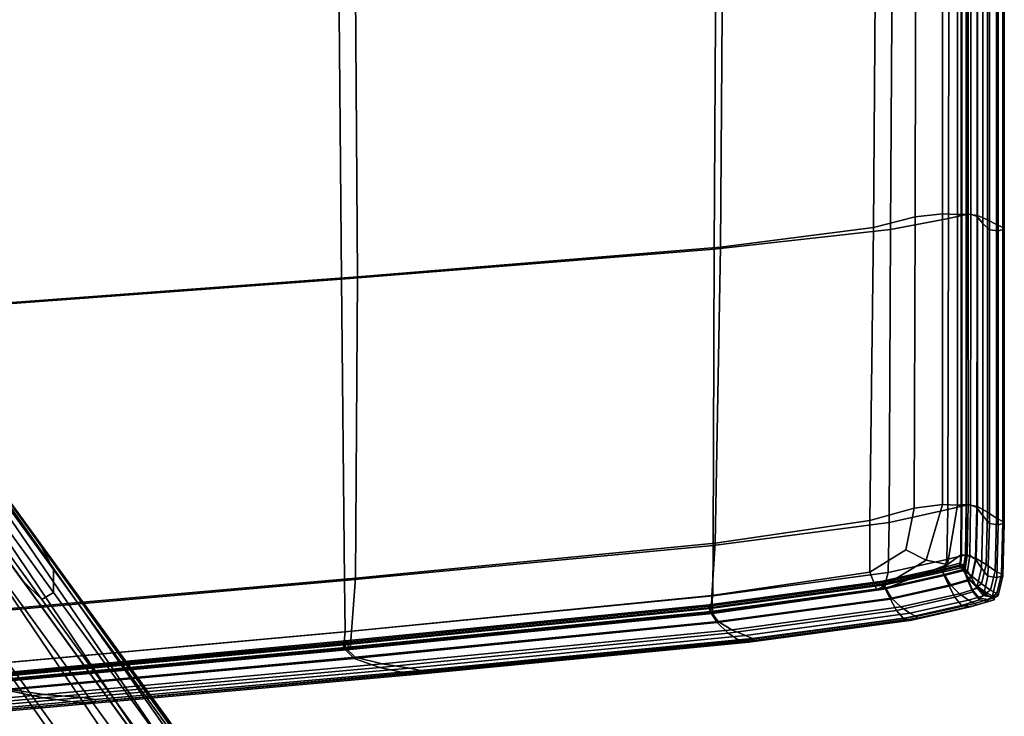
# Model space of a CAD drawing. Extents: x -0.359 to 0.369, y -0.38 to 0.352.
# Drawn here: x 0.15 to 0.276, y -0.193 to -0.103 of the extents above; entities that cross this region are included whole.
import ezdxf

# ---------------------------------------------------------------- set-up
doc = ezdxf.new("R2010")
doc.units = 0

msp = doc.modelspace()

# ---------------------------------------------------------------- linework, layer by layer
for points in [[(0.25978, -0.03524, 0.34984), (0.24017, -0.03668, 0.35067), (0.23948, -0.13257, 0.35047), (0.25909, -0.13006, 0.34974)], [(0.25978, -0.03524, 0.34984), (0.25909, -0.13006, 0.34974), (0.2644, -0.12869, 0.34871), (0.26457, -0.03447, 0.34874)], [(0.26184, -0.03548, 0.26185), (0.26881, -0.03467, 0.26227), (0.26866, -0.1289, 0.26227), (0.26125, -0.13031, 0.26185)], [(0.26793, -0.03429, 0.34761), (0.26457, -0.03447, 0.34874), (0.2644, -0.12869, 0.34871), (0.26793, -0.12832, 0.34761)], [(0.26793, -0.03429, 0.34761), (0.26793, -0.12832, 0.34761), (0.26984, -0.1284, 0.34637), (0.26985, -0.03438, 0.34637)], [(0.27095, -0.03439, 0.26353), (0.27095, -0.12841, 0.26353), (0.26866, -0.1289, 0.26227), (0.26881, -0.03467, 0.26227)], [(0.2703, -0.03439, 0.34494), (0.26985, -0.03438, 0.34637), (0.26984, -0.1284, 0.34637), (0.27029, -0.12841, 0.34494)], [(0.2703, -0.03439, 0.34494), (0.27029, -0.12841, 0.34494), (0.27037, -0.12838, 0.3441), (0.27038, -0.03437, 0.3441)], [(0.27118, -0.03436, 0.34463), (0.27038, -0.03437, 0.3441), (0.27037, -0.12838, 0.3441), (0.27118, -0.12836, 0.34463)], [(0.27095, -0.03439, 0.26353), (0.27096, -0.03437, 0.2645), (0.27096, -0.12838, 0.2645), (0.27095, -0.12841, 0.26353)], [(0.27152, -0.03436, 0.26403), (0.27152, -0.12836, 0.26403), (0.27096, -0.12838, 0.2645), (0.27096, -0.03437, 0.2645)], [(0.27118, -0.03436, 0.34463), (0.27118, -0.12836, 0.34463), (0.27239, -0.12853, 0.34431), (0.27239, -0.0344, 0.34431)], [(0.27152, -0.03436, 0.26403), (0.27233, -0.03451, 0.26433), (0.27233, -0.12864, 0.26433), (0.27152, -0.12836, 0.26403)], [(0.27308, -0.03499, 0.26759), (0.27308, -0.12953, 0.26759), (0.27233, -0.12864, 0.26433), (0.27233, -0.03451, 0.26433)], [(0.27367, -0.03453, 0.3409), (0.27239, -0.0344, 0.34431), (0.27239, -0.12853, 0.34431), (0.27367, -0.12908, 0.3409)], [(0.27308, -0.03499, 0.26759), (0.27393, -0.0354, 0.27511), (0.27393, -0.13037, 0.27511), (0.27308, -0.12953, 0.26759)], [(0.27367, -0.03453, 0.3409), (0.27367, -0.12908, 0.3409), (0.27483, -0.12969, 0.33321), (0.27483, -0.03471, 0.33321)], [(0.27564, -0.03493, 0.32004), (0.27483, -0.03471, 0.33321), (0.27483, -0.12969, 0.33321), (0.27564, -0.13004, 0.32004)], [(0.27505, -0.03539, 0.28823), (0.27582, -0.03516, 0.30413), (0.27582, -0.13027, 0.30413), (0.27505, -0.1305, 0.28823)], [(0.27564, -0.03493, 0.32004), (0.27564, -0.13004, 0.32004), (0.27582, -0.13027, 0.30413), (0.27582, -0.03516, 0.30413)], [(0.26184, -0.03548, 0.26185), (0.26125, -0.13031, 0.26185), (0.2387, -0.13284, 0.26185), (0.23922, -0.03694, 0.26185)], [(0.27505, -0.03539, 0.28823), (0.27505, -0.1305, 0.28823), (0.27393, -0.13037, 0.27511), (0.27393, -0.0354, 0.27511)], [(0.19012, -0.03916, 0.26185), (0.23922, -0.03694, 0.26185), (0.2387, -0.13284, 0.26185), (0.191, -0.13667, 0.26185)], [(0.19237, -0.03889, 0.35094), (0.19303, -0.13637, 0.35064), (0.23948, -0.13257, 0.35047), (0.24017, -0.03668, 0.35067)], [(0.19237, -0.03889, 0.35094), (0.14547, -0.04083, 0.35075), (0.1477, -0.13973, 0.35039), (0.19303, -0.13637, 0.35064)], [(0.19012, -0.03916, 0.26185), (0.191, -0.13667, 0.26185), (0.14533, -0.14005, 0.26185), (0.14293, -0.04112, 0.26185)], [(0.12934, -0.13872, -0.04869), (0.12068, -0.12679, -0.0458), (0.14964, -0.16665, -0.05303), (0.15219, -0.17016, -0.05439)], [(0.26793, -0.1655, 0.34761), (0.26793, -0.12832, 0.34761), (0.2644, -0.12869, 0.34871), (0.26427, -0.16595, 0.34864)], [(0.26793, -0.1655, 0.34761), (0.26984, -0.16558, 0.34637), (0.26984, -0.1284, 0.34637), (0.26793, -0.12832, 0.34761)], [(0.27094, -0.16558, 0.26353), (0.26861, -0.16615, 0.26227), (0.26866, -0.1289, 0.26227), (0.27095, -0.12841, 0.26353)], [(0.27029, -0.16558, 0.34494), (0.27029, -0.12841, 0.34494), (0.26984, -0.1284, 0.34637), (0.26984, -0.16558, 0.34637)], [(0.27029, -0.16558, 0.34494), (0.27037, -0.16555, 0.3441), (0.27037, -0.12838, 0.3441), (0.27029, -0.12841, 0.34494)], [(0.27118, -0.16553, 0.34463), (0.27118, -0.12836, 0.34463), (0.27037, -0.12838, 0.3441), (0.27037, -0.16555, 0.3441)], [(0.27094, -0.16558, 0.26353), (0.27095, -0.12841, 0.26353), (0.27096, -0.12838, 0.2645), (0.27095, -0.16555, 0.2645)], [(0.27151, -0.16553, 0.26403), (0.27095, -0.16555, 0.2645), (0.27096, -0.12838, 0.2645), (0.27152, -0.12836, 0.26403)], [(0.27118, -0.16553, 0.34463), (0.27239, -0.16575, 0.34431), (0.27239, -0.12853, 0.34431), (0.27118, -0.12836, 0.34463)], [(0.27151, -0.16553, 0.26403), (0.27152, -0.12836, 0.26403), (0.27233, -0.12864, 0.26433), (0.27232, -0.16586, 0.26433)], [(0.27367, -0.16647, 0.3409), (0.27367, -0.12908, 0.3409), (0.27239, -0.12853, 0.34431), (0.27239, -0.16575, 0.34431)], [(0.2586, -0.16753, 0.34945), (0.26427, -0.16595, 0.34864), (0.2644, -0.12869, 0.34871), (0.25909, -0.13006, 0.34974)], [(0.26107, -0.16779, 0.26185), (0.26125, -0.13031, 0.26185), (0.26866, -0.1289, 0.26227), (0.26861, -0.16615, 0.26227)], [(0.27308, -0.16692, 0.26759), (0.27232, -0.16586, 0.26433), (0.27233, -0.12864, 0.26433), (0.27308, -0.12953, 0.26759)], [(0.27308, -0.16692, 0.26759), (0.27308, -0.12953, 0.26759), (0.27393, -0.13037, 0.27511), (0.27393, -0.16792, 0.27511)], [(0.27367, -0.16647, 0.3409), (0.27483, -0.16725, 0.33321), (0.27483, -0.12969, 0.33321), (0.27367, -0.12908, 0.3409)], [(0.27564, -0.16766, 0.32004), (0.27564, -0.13004, 0.32004), (0.27483, -0.12969, 0.33321), (0.27483, -0.16725, 0.33321)], [(0.26107, -0.16779, 0.26185), (0.23857, -0.17072, 0.26185), (0.2387, -0.13284, 0.26185), (0.26125, -0.13031, 0.26185)], [(0.2586, -0.16753, 0.34945), (0.25909, -0.13006, 0.34974), (0.23948, -0.13257, 0.35047), (0.2388, -0.17045, 0.34987)], [(0.27505, -0.1681, 0.28823), (0.27393, -0.16792, 0.27511), (0.27393, -0.13037, 0.27511), (0.27505, -0.1305, 0.28823)], [(0.27505, -0.1681, 0.28823), (0.27505, -0.1305, 0.28823), (0.27582, -0.13027, 0.30413), (0.27582, -0.16788, 0.30413)], [(0.27564, -0.16766, 0.32004), (0.27582, -0.16788, 0.30413), (0.27582, -0.13027, 0.30413), (0.27564, -0.13004, 0.32004)], [(0.12674, -0.14299, -0.04869), (0.15019, -0.17526, -0.05439), (0.14763, -0.17175, -0.05303), (0.11808, -0.13106, -0.0458)], [(0.19139, -0.1752, 0.26185), (0.191, -0.13667, 0.26185), (0.2387, -0.13284, 0.26185), (0.23857, -0.17072, 0.26185)], [(0.1928, -0.1749, 0.34974), (0.2388, -0.17045, 0.34987), (0.23948, -0.13257, 0.35047), (0.19303, -0.13637, 0.35064)], [(0.19139, -0.1752, 0.26185), (0.1463, -0.17916, 0.26185), (0.14533, -0.14005, 0.26185), (0.191, -0.13667, 0.26185)], [(0.1928, -0.1749, 0.34974), (0.19303, -0.13637, 0.35064), (0.1477, -0.13973, 0.35039), (0.14812, -0.17883, 0.34932)], [(0.12934, -0.13872, -0.04869), (0.15219, -0.17016, -0.05439), (0.15414, -0.17382, -0.05527), (0.13722, -0.15054, -0.05124)], [(0.12674, -0.14299, -0.04869), (0.13527, -0.15374, -0.05124), (0.15263, -0.17764, -0.05527), (0.15019, -0.17526, -0.05439)], [(0.13898, -0.1559, -0.05209), (0.13722, -0.15054, -0.05124), (0.15414, -0.17382, -0.05527), (0.15412, -0.17674, -0.05557)], [(0.13898, -0.1559, -0.05209), (0.15412, -0.17674, -0.05557), (0.15263, -0.17764, -0.05527), (0.13527, -0.15374, -0.05124)], [(0.16899, -0.19482, -0.04752), (0.1434, -0.15845, -0.04157), (0.143, -0.1592, -0.03833), (0.16809, -0.19581, -0.04428)], [(0.16899, -0.19482, -0.04752), (0.16955, -0.19444, -0.05098), (0.1439, -0.15884, -0.04502), (0.1434, -0.15845, -0.04157)], [(0.16684, -0.19771, -0.04252), (0.16809, -0.19581, -0.04428), (0.143, -0.1592, -0.03833), (0.14217, -0.16117, -0.03657)], [(0.16978, -0.19437, -0.05341), (0.14501, -0.16027, -0.04746), (0.1439, -0.15884, -0.04502), (0.16955, -0.19444, -0.05098)], [(0.16684, -0.19771, -0.04252), (0.14217, -0.16117, -0.03657), (0.14004, -0.16441, -0.03579), (0.16484, -0.201, -0.04175)], [(0.16978, -0.19437, -0.05341), (0.16983, -0.19444, -0.05533), (0.14642, -0.16223, -0.04938), (0.14501, -0.16027, -0.04746)], [(0.14541, -0.19486, -0.05359), (0.12154, -0.162, -0.04926), (0.12842, -0.17148, -0.04744), (0.15399, -0.20667, -0.05294)], [(0.16988, -0.19452, -0.05725), (0.14784, -0.16418, -0.0513), (0.14642, -0.16223, -0.04938), (0.16983, -0.19444, -0.05533)], [(0.16171, -0.20613, -0.04149), (0.16484, -0.201, -0.04175), (0.14004, -0.16441, -0.03579), (0.13575, -0.16896, -0.03554)], [(0.16988, -0.19452, -0.05725), (0.16993, -0.19458, -0.05879), (0.14964, -0.16665, -0.05303), (0.14784, -0.16418, -0.0513)], [(0.12407, -0.16549, -0.056), (0.13447, -0.1798, -0.05451), (0.15115, -0.20382, -0.05734), (0.13755, -0.18511, -0.05762)], [(0.16262, -0.20547, -0.05149), (0.13598, -0.16879, -0.04554), (0.14054, -0.16525, -0.04602), (0.16611, -0.20044, -0.05197)], [(0.1673, -0.19882, -0.05341), (0.16611, -0.20044, -0.05197), (0.14054, -0.16525, -0.04602), (0.143, -0.16537, -0.04746)], [(0.1673, -0.19882, -0.05341), (0.143, -0.16537, -0.04746), (0.14442, -0.16732, -0.04938), (0.16736, -0.19889, -0.05533)], [(0.2586, -0.16753, 0.34945), (0.25863, -0.17416, 0.34885), (0.26321, -0.17127, 0.34841), (0.26427, -0.16595, 0.34864)], [(0.26107, -0.16779, 0.26185), (0.26861, -0.16615, 0.26227), (0.26848, -0.17252, 0.26264), (0.26094, -0.17418, 0.26227)], [(0.26793, -0.1655, 0.34761), (0.26427, -0.16595, 0.34864), (0.26321, -0.17127, 0.34841), (0.26583, -0.17262, 0.34767)], [(0.26793, -0.1655, 0.34761), (0.26583, -0.17262, 0.34767), (0.26855, -0.17316, 0.34622), (0.26984, -0.16558, 0.34637)], [(0.27094, -0.16558, 0.26353), (0.27086, -0.17194, 0.26375), (0.26848, -0.17252, 0.26264), (0.26861, -0.16615, 0.26227)], [(0.27029, -0.16558, 0.34494), (0.26984, -0.16558, 0.34637), (0.26855, -0.17316, 0.34622), (0.27025, -0.17191, 0.34475)], [(0.27029, -0.16558, 0.34494), (0.27025, -0.17191, 0.34475), (0.27032, -0.17191, 0.344), (0.27037, -0.16555, 0.3441)], [(0.27118, -0.16553, 0.34463), (0.27037, -0.16555, 0.3441), (0.27032, -0.17191, 0.344), (0.27107, -0.17202, 0.34443)], [(0.27094, -0.16558, 0.26353), (0.27095, -0.16555, 0.2645), (0.2709, -0.17194, 0.26461), (0.27086, -0.17194, 0.26375)], [(0.27151, -0.16553, 0.26403), (0.27141, -0.17203, 0.26423), (0.2709, -0.17194, 0.26461), (0.27095, -0.16555, 0.2645)], [(0.27118, -0.16553, 0.34463), (0.27107, -0.17202, 0.34443), (0.27222, -0.17238, 0.34398), (0.27239, -0.16575, 0.34431)], [(0.27151, -0.16553, 0.26403), (0.27232, -0.16586, 0.26433), (0.27215, -0.17249, 0.26465), (0.27141, -0.17203, 0.26423)], [(0.27308, -0.16692, 0.26759), (0.27288, -0.17362, 0.26792), (0.27215, -0.17249, 0.26465), (0.27232, -0.16586, 0.26433)], [(0.27367, -0.16647, 0.3409), (0.27239, -0.16575, 0.34431), (0.27222, -0.17238, 0.34398), (0.27348, -0.17317, 0.34056)], [(0.16741, -0.19897, -0.05725), (0.16736, -0.19889, -0.05533), (0.14442, -0.16732, -0.04938), (0.14584, -0.16927, -0.0513)], [(0.16995, -0.19461, -0.05957), (0.15219, -0.17016, -0.05439), (0.14964, -0.16665, -0.05303), (0.16993, -0.19458, -0.05879)], [(0.2586, -0.16753, 0.34945), (0.2388, -0.17045, 0.34987), (0.23838, -0.17714, 0.34896), (0.25863, -0.17416, 0.34885)], [(0.27308, -0.16692, 0.26759), (0.27393, -0.16792, 0.27511), (0.27373, -0.17465, 0.27538), (0.27288, -0.17362, 0.26792)], [(0.27367, -0.16647, 0.3409), (0.27348, -0.17317, 0.34056), (0.27463, -0.17398, 0.33294), (0.27483, -0.16725, 0.33321)], [(0.27564, -0.16766, 0.32004), (0.27483, -0.16725, 0.33321), (0.27463, -0.17398, 0.33294), (0.27545, -0.1744, 0.31989)], [(0.16262, -0.20547, -0.05149), (0.15898, -0.21027, -0.05168), (0.13183, -0.1729, -0.04573), (0.13598, -0.16879, -0.04554)], [(0.26107, -0.16779, 0.26185), (0.26094, -0.17418, 0.26227), (0.2385, -0.17717, 0.26227), (0.23857, -0.17072, 0.26185)], [(0.27505, -0.1681, 0.28823), (0.27485, -0.17484, 0.28837), (0.27373, -0.17465, 0.27538), (0.27393, -0.16792, 0.27511)], [(0.27505, -0.1681, 0.28823), (0.27582, -0.16788, 0.30413), (0.27562, -0.17462, 0.30413), (0.27485, -0.17484, 0.28837)], [(0.27564, -0.16766, 0.32004), (0.27545, -0.1744, 0.31989), (0.27562, -0.17462, 0.30413), (0.27582, -0.16788, 0.30413)], [(0.16171, -0.20613, -0.04149), (0.13575, -0.16896, -0.03554), (0.13122, -0.17323, -0.03554), (0.15842, -0.21104, -0.04149)], [(0.16741, -0.19897, -0.05725), (0.14584, -0.16927, -0.0513), (0.14763, -0.17175, -0.05303), (0.16746, -0.19903, -0.05879)], [(0.16995, -0.19461, -0.05957), (0.16965, -0.19518, -0.05986), (0.15414, -0.17382, -0.05527), (0.15219, -0.17016, -0.05439)], [(0.19139, -0.1752, 0.26185), (0.23857, -0.17072, 0.26185), (0.2385, -0.17717, 0.26227), (0.19144, -0.18178, 0.26227)], [(0.1928, -0.1749, 0.34974), (0.19229, -0.18171, 0.34852), (0.23838, -0.17714, 0.34896), (0.2388, -0.17045, 0.34987)], [(0.25952, -0.17645, 0.34784), (0.26583, -0.17262, 0.34767), (0.26321, -0.17127, 0.34841), (0.25863, -0.17416, 0.34885)], [(0.15731, -0.21124, -0.05223), (0.15399, -0.20667, -0.05294), (0.12842, -0.17148, -0.04744), (0.13058, -0.17445, -0.04631)], [(0.16748, -0.19906, -0.05957), (0.16746, -0.19903, -0.05879), (0.14763, -0.17175, -0.05303), (0.15019, -0.17526, -0.05439)], [(0.25952, -0.17645, 0.34784), (0.2604, -0.17631, 0.34653), (0.26855, -0.17316, 0.34622), (0.26583, -0.17262, 0.34767)], [(0.26051, -0.17577, 0.26353), (0.26094, -0.17418, 0.26227), (0.26848, -0.17252, 0.26264), (0.26808, -0.1741, 0.26375)], [(0.27011, -0.17339, 0.34415), (0.27025, -0.17191, 0.34475), (0.26855, -0.17316, 0.34622), (0.26777, -0.17399, 0.34477)], [(0.27061, -0.1735, 0.2644), (0.26808, -0.1741, 0.26375), (0.26848, -0.17252, 0.26264), (0.27086, -0.17194, 0.26375)], [(0.27011, -0.17339, 0.34415), (0.2702, -0.1735, 0.34368), (0.27032, -0.17191, 0.344), (0.27025, -0.17191, 0.34475)], [(0.27076, -0.17397, 0.34383), (0.27107, -0.17202, 0.34443), (0.27032, -0.17191, 0.344), (0.2702, -0.1735, 0.34368)], [(0.27061, -0.1735, 0.2644), (0.27086, -0.17194, 0.26375), (0.2709, -0.17194, 0.26461), (0.27074, -0.1736, 0.26494)], [(0.2711, -0.17403, 0.26482), (0.27074, -0.1736, 0.26494), (0.2709, -0.17194, 0.26461), (0.27141, -0.17203, 0.26423)], [(0.27076, -0.17397, 0.34383), (0.27169, -0.17472, 0.343), (0.27222, -0.17238, 0.34398), (0.27107, -0.17202, 0.34443)], [(0.2711, -0.17403, 0.26482), (0.27141, -0.17203, 0.26423), (0.27215, -0.17249, 0.26465), (0.27163, -0.17485, 0.26561)], [(0.27229, -0.1761, 0.26892), (0.27163, -0.17485, 0.26561), (0.27215, -0.17249, 0.26465), (0.27288, -0.17362, 0.26792)], [(0.27288, -0.17565, 0.33954), (0.27348, -0.17317, 0.34056), (0.27222, -0.17238, 0.34398), (0.27169, -0.17472, 0.343)], [(0.15598, -0.21366, -0.04149), (0.15842, -0.21104, -0.04149), (0.13122, -0.17323, -0.03554), (0.12836, -0.17564, -0.03554)], [(0.15731, -0.21124, -0.05223), (0.13058, -0.17445, -0.04631), (0.13183, -0.1729, -0.04573), (0.15898, -0.21027, -0.05168)], [(0.16872, -0.19685, -0.05996), (0.15412, -0.17674, -0.05557), (0.15414, -0.17382, -0.05527), (0.16965, -0.19518, -0.05986)], [(0.2606, -0.17615, 0.34463), (0.26811, -0.17446, 0.34443), (0.2677, -0.17364, 0.344), (0.26024, -0.17531, 0.34412)], [(0.26041, -0.17565, 0.34503), (0.26024, -0.17531, 0.34412), (0.2677, -0.17364, 0.344), (0.26777, -0.17399, 0.34477)], [(0.26051, -0.17577, 0.26353), (0.26808, -0.1741, 0.26375), (0.26782, -0.17381, 0.26461), (0.26024, -0.17548, 0.2645)], [(0.26058, -0.17626, 0.26403), (0.26024, -0.17548, 0.2645), (0.26782, -0.17381, 0.26461), (0.26814, -0.17458, 0.26423)], [(0.26041, -0.17565, 0.34503), (0.26777, -0.17399, 0.34477), (0.26855, -0.17316, 0.34622), (0.2604, -0.17631, 0.34653)], [(0.2705, -0.17381, 0.34383), (0.27012, -0.17301, 0.34368), (0.2677, -0.17364, 0.344), (0.26811, -0.17446, 0.34443)], [(0.27011, -0.17339, 0.34415), (0.26777, -0.17399, 0.34477), (0.2677, -0.17364, 0.344), (0.27012, -0.17301, 0.34368)], [(0.27061, -0.1735, 0.2644), (0.27046, -0.17318, 0.26494), (0.26782, -0.17381, 0.26461), (0.26808, -0.1741, 0.26375)], [(0.27067, -0.17392, 0.26482), (0.26814, -0.17458, 0.26423), (0.26782, -0.17381, 0.26461), (0.27046, -0.17318, 0.26494)], [(0.2705, -0.17381, 0.34383), (0.26811, -0.17446, 0.34443), (0.26892, -0.17578, 0.34398), (0.27126, -0.1751, 0.343)], [(0.27011, -0.17339, 0.34415), (0.27012, -0.17301, 0.34368), (0.27021, -0.17333, 0.34348), (0.2702, -0.1735, 0.34368)], [(0.2705, -0.17381, 0.34383), (0.27049, -0.17378, 0.34343), (0.27021, -0.17333, 0.34348), (0.27012, -0.17301, 0.34368)], [(0.27076, -0.17397, 0.34383), (0.2702, -0.1735, 0.34368), (0.27021, -0.17333, 0.34348), (0.27049, -0.17378, 0.34343)], [(0.27061, -0.1735, 0.2644), (0.27074, -0.1736, 0.26494), (0.27062, -0.17346, 0.26515), (0.27046, -0.17318, 0.26494)], [(0.27067, -0.17392, 0.26482), (0.27046, -0.17318, 0.26494), (0.27062, -0.17346, 0.26515), (0.27078, -0.17388, 0.26521)], [(0.2705, -0.17381, 0.34383), (0.27126, -0.1751, 0.343), (0.27124, -0.17492, 0.34234), (0.27049, -0.17378, 0.34343)], [(0.27076, -0.17397, 0.34383), (0.27049, -0.17378, 0.34343), (0.27124, -0.17492, 0.34234), (0.27169, -0.17472, 0.343)], [(0.2711, -0.17403, 0.26482), (0.27078, -0.17388, 0.26521), (0.27062, -0.17346, 0.26515), (0.27074, -0.1736, 0.26494)], [(0.27067, -0.17392, 0.26482), (0.27078, -0.17388, 0.26521), (0.27116, -0.17505, 0.26626), (0.27115, -0.17524, 0.26561)], [(0.2711, -0.17403, 0.26482), (0.27163, -0.17485, 0.26561), (0.27116, -0.17505, 0.26626), (0.27078, -0.17388, 0.26521)], [(0.27229, -0.1761, 0.26892), (0.27288, -0.17362, 0.26792), (0.27373, -0.17465, 0.27538), (0.27314, -0.17714, 0.27617)], [(0.27288, -0.17565, 0.33954), (0.27404, -0.17647, 0.33213), (0.27463, -0.17398, 0.33294), (0.27348, -0.17317, 0.34056)], [(0.1928, -0.1749, 0.34974), (0.14812, -0.17883, 0.34932), (0.14775, -0.18576, 0.34792), (0.19229, -0.18171, 0.34852)], [(0.26051, -0.17577, 0.26353), (0.23816, -0.17878, 0.26353), (0.2385, -0.17717, 0.26227), (0.26094, -0.17418, 0.26227)], [(0.25952, -0.17645, 0.34784), (0.25863, -0.17416, 0.34885), (0.23838, -0.17714, 0.34896), (0.23846, -0.17945, 0.34781)], [(0.26058, -0.17626, 0.26403), (0.26814, -0.17458, 0.26423), (0.26878, -0.17592, 0.26465), (0.26126, -0.17761, 0.26433)], [(0.2606, -0.17615, 0.34463), (0.2614, -0.17747, 0.34431), (0.26892, -0.17578, 0.34398), (0.26811, -0.17446, 0.34443)], [(0.27067, -0.17392, 0.26482), (0.27115, -0.17524, 0.26561), (0.26878, -0.17592, 0.26465), (0.26814, -0.17458, 0.26423)], [(0.27239, -0.17621, 0.33954), (0.27126, -0.1751, 0.343), (0.26892, -0.17578, 0.34398), (0.27008, -0.1769, 0.34056)], [(0.27179, -0.17666, 0.26892), (0.27115, -0.17524, 0.26561), (0.27116, -0.17505, 0.26626), (0.27177, -0.17642, 0.26959)], [(0.27229, -0.1761, 0.26892), (0.27177, -0.17642, 0.26959), (0.27116, -0.17505, 0.26626), (0.27163, -0.17485, 0.26561)], [(0.27288, -0.17565, 0.33954), (0.27169, -0.17472, 0.343), (0.27124, -0.17492, 0.34234), (0.27237, -0.17597, 0.33886)], [(0.27239, -0.17621, 0.33954), (0.27237, -0.17597, 0.33886), (0.27124, -0.17492, 0.34234), (0.27126, -0.1751, 0.343)], [(0.27426, -0.17734, 0.2888), (0.27314, -0.17714, 0.27617), (0.27373, -0.17465, 0.27538), (0.27485, -0.17484, 0.28837)], [(0.27486, -0.17689, 0.31945), (0.27545, -0.1744, 0.31989), (0.27463, -0.17398, 0.33294), (0.27404, -0.17647, 0.33213)], [(0.27426, -0.17734, 0.2888), (0.27485, -0.17484, 0.28837), (0.27562, -0.17462, 0.30413), (0.27503, -0.17711, 0.30413)], [(0.27486, -0.17689, 0.31945), (0.27503, -0.17711, 0.30413), (0.27562, -0.17462, 0.30413), (0.27545, -0.1744, 0.31989)], [(0.15598, -0.21366, -0.04149), (0.12836, -0.17564, -0.03554), (0.12633, -0.17711, -0.03554), (0.15396, -0.21513, -0.04149)], [(0.19139, -0.1752, 0.26185), (0.19144, -0.18178, 0.26227), (0.14646, -0.18587, 0.26227), (0.1463, -0.17916, 0.26185)], [(0.16748, -0.19906, -0.05957), (0.15019, -0.17526, -0.05439), (0.15263, -0.17764, -0.05527), (0.16779, -0.19851, -0.05986)], [(0.26051, -0.17577, 0.26353), (0.26024, -0.17548, 0.2645), (0.23794, -0.1785, 0.2645), (0.23816, -0.17878, 0.26353)], [(0.26058, -0.17626, 0.26403), (0.23822, -0.17928, 0.26403), (0.23794, -0.1785, 0.2645), (0.26024, -0.17548, 0.2645)], [(0.2606, -0.17615, 0.34463), (0.26024, -0.17531, 0.34412), (0.23805, -0.17832, 0.34411), (0.23828, -0.17916, 0.34463)], [(0.26041, -0.17565, 0.34503), (0.2383, -0.17865, 0.34499), (0.23805, -0.17832, 0.34411), (0.26024, -0.17531, 0.34412)], [(0.26058, -0.17626, 0.26403), (0.26126, -0.17761, 0.26433), (0.23905, -0.1806, 0.26433), (0.23822, -0.17928, 0.26403)], [(0.2606, -0.17615, 0.34463), (0.23828, -0.17916, 0.34463), (0.23918, -0.18046, 0.34431), (0.2614, -0.17747, 0.34431)], [(0.26041, -0.17565, 0.34503), (0.2604, -0.17631, 0.34653), (0.23858, -0.17931, 0.34648), (0.2383, -0.17865, 0.34499)], [(0.25952, -0.17645, 0.34784), (0.23846, -0.17945, 0.34781), (0.23858, -0.17931, 0.34648), (0.2604, -0.17631, 0.34653)], [(0.26202, -0.17903, 0.26759), (0.26126, -0.17761, 0.26433), (0.26878, -0.17592, 0.26465), (0.26949, -0.17734, 0.26792)], [(0.26257, -0.17859, 0.3409), (0.27008, -0.1769, 0.34056), (0.26892, -0.17578, 0.34398), (0.2614, -0.17747, 0.34431)], [(0.27179, -0.17666, 0.26892), (0.26949, -0.17734, 0.26792), (0.26878, -0.17592, 0.26465), (0.27115, -0.17524, 0.26561)], [(0.27239, -0.17621, 0.33954), (0.27008, -0.1769, 0.34056), (0.27124, -0.17772, 0.33294), (0.27354, -0.17703, 0.33213)], [(0.27229, -0.1761, 0.26892), (0.27314, -0.17714, 0.27617), (0.27262, -0.17747, 0.2767), (0.27177, -0.17642, 0.26959)], [(0.27179, -0.17666, 0.26892), (0.27177, -0.17642, 0.26959), (0.27262, -0.17747, 0.2767), (0.27264, -0.1777, 0.27617)], [(0.27288, -0.17565, 0.33954), (0.27237, -0.17597, 0.33886), (0.27352, -0.1768, 0.33159), (0.27404, -0.17647, 0.33213)], [(0.27239, -0.17621, 0.33954), (0.27354, -0.17703, 0.33213), (0.27352, -0.1768, 0.33159), (0.27237, -0.17597, 0.33886)], [(0.15193, -0.2166, -0.04149), (0.15396, -0.21513, -0.04149), (0.12633, -0.17711, -0.03554), (0.12431, -0.17858, -0.03554)], [(0.16872, -0.19685, -0.05996), (0.16779, -0.19851, -0.05986), (0.15263, -0.17764, -0.05527), (0.15412, -0.17674, -0.05557)], [(0.19128, -0.18343, 0.26353), (0.19144, -0.18178, 0.26227), (0.2385, -0.17717, 0.26227), (0.23816, -0.17878, 0.26353)], [(0.19211, -0.18406, 0.34726), (0.23846, -0.17945, 0.34781), (0.23838, -0.17714, 0.34896), (0.19229, -0.18171, 0.34852)], [(0.26202, -0.17903, 0.26759), (0.24046, -0.18195, 0.26759), (0.23905, -0.1806, 0.26433), (0.26126, -0.17761, 0.26433)], [(0.26257, -0.17859, 0.3409), (0.2614, -0.17747, 0.34431), (0.23918, -0.18046, 0.34431), (0.24093, -0.18151, 0.3409)], [(0.26202, -0.17903, 0.26759), (0.26949, -0.17734, 0.26792), (0.27035, -0.17839, 0.27538), (0.2629, -0.18008, 0.27511)], [(0.26257, -0.17859, 0.3409), (0.26374, -0.1794, 0.33321), (0.27124, -0.17772, 0.33294), (0.27008, -0.1769, 0.34056)], [(0.27179, -0.17666, 0.26892), (0.27264, -0.1777, 0.27617), (0.27035, -0.17839, 0.27538), (0.26949, -0.17734, 0.26792)], [(0.27436, -0.17745, 0.31945), (0.27354, -0.17703, 0.33213), (0.27124, -0.17772, 0.33294), (0.27205, -0.17814, 0.31989)], [(0.27376, -0.1779, 0.2888), (0.27453, -0.17768, 0.30413), (0.27222, -0.17836, 0.30413), (0.27146, -0.17859, 0.28837)], [(0.27436, -0.17745, 0.31945), (0.27205, -0.17814, 0.31989), (0.27222, -0.17836, 0.30413), (0.27453, -0.17768, 0.30413)], [(0.27426, -0.17734, 0.2888), (0.27374, -0.17766, 0.28909), (0.27262, -0.17747, 0.2767), (0.27314, -0.17714, 0.27617)], [(0.27376, -0.1779, 0.2888), (0.27264, -0.1777, 0.27617), (0.27262, -0.17747, 0.2767), (0.27374, -0.17766, 0.28909)], [(0.27486, -0.17689, 0.31945), (0.27404, -0.17647, 0.33213), (0.27352, -0.1768, 0.33159), (0.27434, -0.17722, 0.31915)], [(0.27436, -0.17745, 0.31945), (0.27434, -0.17722, 0.31915), (0.27352, -0.1768, 0.33159), (0.27354, -0.17703, 0.33213)], [(0.27426, -0.17734, 0.2888), (0.27503, -0.17711, 0.30413), (0.27451, -0.17744, 0.30412), (0.27374, -0.17766, 0.28909)], [(0.27376, -0.1779, 0.2888), (0.27374, -0.17766, 0.28909), (0.27451, -0.17744, 0.30412), (0.27453, -0.17768, 0.30413)], [(0.27486, -0.17689, 0.31945), (0.27434, -0.17722, 0.31915), (0.27451, -0.17744, 0.30412), (0.27503, -0.17711, 0.30413)], [(0.27436, -0.17745, 0.31945), (0.27453, -0.17768, 0.30413), (0.27451, -0.17744, 0.30412), (0.27434, -0.17722, 0.31915)], [(0.15193, -0.2166, -0.04149), (0.12431, -0.17858, -0.03554), (0.12114, -0.18056, -0.03554), (0.14869, -0.21811, -0.04149)], [(0.19132, -0.18393, 0.26403), (0.19116, -0.18315, 0.2645), (0.23794, -0.1785, 0.2645), (0.23822, -0.17928, 0.26403)], [(0.19128, -0.18343, 0.26353), (0.23816, -0.17878, 0.26353), (0.23794, -0.1785, 0.2645), (0.19116, -0.18315, 0.2645)], [(0.19147, -0.1838, 0.34463), (0.23828, -0.17916, 0.34463), (0.23805, -0.17832, 0.34411), (0.19145, -0.18295, 0.34404)], [(0.19171, -0.18327, 0.3447), (0.19145, -0.18295, 0.34404), (0.23805, -0.17832, 0.34411), (0.2383, -0.17865, 0.34499)], [(0.19171, -0.18327, 0.3447), (0.2383, -0.17865, 0.34499), (0.23858, -0.17931, 0.34648), (0.19201, -0.18393, 0.34598)], [(0.26257, -0.17859, 0.3409), (0.24093, -0.18151, 0.3409), (0.24269, -0.18225, 0.33321), (0.26374, -0.1794, 0.33321)], [(0.26398, -0.18027, 0.28823), (0.2629, -0.18008, 0.27511), (0.27035, -0.17839, 0.27538), (0.27146, -0.17859, 0.28837)], [(0.26453, -0.17983, 0.32004), (0.27205, -0.17814, 0.31989), (0.27124, -0.17772, 0.33294), (0.26374, -0.1794, 0.33321)], [(0.26398, -0.18027, 0.28823), (0.27146, -0.17859, 0.28837), (0.27222, -0.17836, 0.30413), (0.2647, -0.18005, 0.30413)], [(0.26453, -0.17983, 0.32004), (0.2647, -0.18005, 0.30413), (0.27222, -0.17836, 0.30413), (0.27205, -0.17814, 0.31989)], [(0.27376, -0.1779, 0.2888), (0.27146, -0.17859, 0.28837), (0.27035, -0.17839, 0.27538), (0.27264, -0.1777, 0.27617)], [(0.14541, -0.19486, -0.05359), (0.16361, -0.22097, -0.05744), (0.15115, -0.20382, -0.05734), (0.13447, -0.1798, -0.05451)], [(0.19132, -0.18393, 0.26403), (0.23822, -0.17928, 0.26403), (0.23905, -0.1806, 0.26433), (0.19262, -0.18519, 0.26433)], [(0.19147, -0.1838, 0.34463), (0.19273, -0.18504, 0.34431), (0.23918, -0.18046, 0.34431), (0.23828, -0.17916, 0.34463)], [(0.19211, -0.18406, 0.34726), (0.19201, -0.18393, 0.34598), (0.23858, -0.17931, 0.34648), (0.23846, -0.17945, 0.34781)], [(0.26202, -0.17903, 0.26759), (0.2629, -0.18008, 0.27511), (0.24198, -0.18292, 0.27511), (0.24046, -0.18195, 0.26759)], [(0.26398, -0.18027, 0.28823), (0.24314, -0.18309, 0.28823), (0.24198, -0.18292, 0.27511), (0.2629, -0.18008, 0.27511)], [(0.26453, -0.17983, 0.32004), (0.26374, -0.1794, 0.33321), (0.24269, -0.18225, 0.33321), (0.24361, -0.18265, 0.32004)], [(0.26398, -0.18027, 0.28823), (0.2647, -0.18005, 0.30413), (0.24375, -0.18287, 0.30413), (0.24314, -0.18309, 0.28823)], [(0.26453, -0.17983, 0.32004), (0.24361, -0.18265, 0.32004), (0.24375, -0.18287, 0.30413), (0.2647, -0.18005, 0.30413)], [(0.1959, -0.18633, 0.26759), (0.19262, -0.18519, 0.26433), (0.23905, -0.1806, 0.26433), (0.24046, -0.18195, 0.26759)], [(0.1962, -0.18588, 0.3409), (0.24093, -0.18151, 0.3409), (0.23918, -0.18046, 0.34431), (0.19273, -0.18504, 0.34431)], [(0.19128, -0.18343, 0.26353), (0.14647, -0.18756, 0.26353), (0.14646, -0.18587, 0.26227), (0.19144, -0.18178, 0.26227)], [(0.19211, -0.18406, 0.34726), (0.19229, -0.18171, 0.34852), (0.14775, -0.18576, 0.34792), (0.14763, -0.18815, 0.34661)], [(0.1959, -0.18633, 0.26759), (0.24046, -0.18195, 0.26759), (0.24198, -0.18292, 0.27511), (0.19927, -0.18708, 0.27511)], [(0.1962, -0.18588, 0.3409), (0.19971, -0.18641, 0.33321), (0.24269, -0.18225, 0.33321), (0.24093, -0.18151, 0.3409)], [(0.20109, -0.18674, 0.32004), (0.24361, -0.18265, 0.32004), (0.24269, -0.18225, 0.33321), (0.19971, -0.18641, 0.33321)], [(0.20109, -0.18674, 0.32004), (0.20118, -0.18696, 0.30413), (0.24375, -0.18287, 0.30413), (0.24361, -0.18265, 0.32004)], [(0.19132, -0.18393, 0.26403), (0.1465, -0.18806, 0.26403), (0.14645, -0.18728, 0.2645), (0.19116, -0.18315, 0.2645)], [(0.19128, -0.18343, 0.26353), (0.19116, -0.18315, 0.2645), (0.14645, -0.18728, 0.2645), (0.14647, -0.18756, 0.26353)], [(0.19132, -0.18393, 0.26403), (0.19262, -0.18519, 0.26433), (0.14812, -0.18926, 0.26433), (0.1465, -0.18806, 0.26403)], [(0.19147, -0.1838, 0.34463), (0.19145, -0.18295, 0.34404), (0.14708, -0.18706, 0.34396), (0.14684, -0.18792, 0.34463)], [(0.19147, -0.1838, 0.34463), (0.14684, -0.18792, 0.34463), (0.14825, -0.18912, 0.34431), (0.19273, -0.18504, 0.34431)], [(0.19171, -0.18327, 0.3447), (0.14735, -0.18738, 0.34437), (0.14708, -0.18706, 0.34396), (0.19145, -0.18295, 0.34404)], [(0.19171, -0.18327, 0.3447), (0.19201, -0.18393, 0.34598), (0.14755, -0.18802, 0.34541), (0.14735, -0.18738, 0.34437)], [(0.19211, -0.18406, 0.34726), (0.14763, -0.18815, 0.34661), (0.14755, -0.18802, 0.34541), (0.19201, -0.18393, 0.34598)], [(0.2008, -0.18719, 0.28823), (0.19927, -0.18708, 0.27511), (0.24198, -0.18292, 0.27511), (0.24314, -0.18309, 0.28823)], [(0.2008, -0.18719, 0.28823), (0.24314, -0.18309, 0.28823), (0.24375, -0.18287, 0.30413), (0.20118, -0.18696, 0.30413)], [(0.1407, -0.19263, -0.05816), (0.13755, -0.18511, -0.05762), (0.15115, -0.20382, -0.05734), (0.15536, -0.21281, -0.05829)], [(0.1959, -0.18633, 0.26759), (0.15283, -0.19024, 0.26759), (0.14812, -0.18926, 0.26433), (0.19262, -0.18519, 0.26433)], [(0.1962, -0.18588, 0.3409), (0.19273, -0.18504, 0.34431), (0.14825, -0.18912, 0.34431), (0.15296, -0.1898, 0.3409)], [(0.13732, -0.20073, -0.05359), (0.12638, -0.18567, -0.05451), (0.14407, -0.20897, -0.05734), (0.15653, -0.22611, -0.05744)], [(0.1959, -0.18633, 0.26759), (0.19927, -0.18708, 0.27511), (0.15758, -0.19084, 0.27511), (0.15283, -0.19024, 0.26759)], [(0.1962, -0.18588, 0.3409), (0.15296, -0.1898, 0.3409), (0.15776, -0.19017, 0.33321), (0.19971, -0.18641, 0.33321)], [(0.20109, -0.18674, 0.32004), (0.19971, -0.18641, 0.33321), (0.15776, -0.19017, 0.33321), (0.15945, -0.19044, 0.32004)], [(0.2008, -0.18719, 0.28823), (0.15933, -0.19089, 0.28823), (0.15758, -0.19084, 0.27511), (0.19927, -0.18708, 0.27511)], [(0.2008, -0.18719, 0.28823), (0.20118, -0.18696, 0.30413), (0.15949, -0.19067, 0.30413), (0.15933, -0.19089, 0.28823)], [(0.20109, -0.18674, 0.32004), (0.15945, -0.19044, 0.32004), (0.15949, -0.19067, 0.30413), (0.20118, -0.18696, 0.30413)], [(0.13665, -0.19557, -0.05816), (0.15132, -0.21575, -0.05829), (0.14407, -0.20897, -0.05734), (0.13047, -0.19025, -0.05762)], [(0.1357, -0.19179, 0.26759), (0.1317, -0.19073, 0.26433), (0.14812, -0.18926, 0.26433), (0.15283, -0.19024, 0.26759)], [(0.13579, -0.19134, 0.3409), (0.15296, -0.1898, 0.3409), (0.14825, -0.18912, 0.34431), (0.13194, -0.19059, 0.34431)], [(0.1357, -0.19179, 0.26759), (0.15283, -0.19024, 0.26759), (0.15758, -0.19084, 0.27511), (0.13972, -0.19246, 0.27511)], [(0.13579, -0.19134, 0.3409), (0.13981, -0.19179, 0.33321), (0.15776, -0.19017, 0.33321), (0.15296, -0.1898, 0.3409)], [(0.14119, -0.19209, 0.32004), (0.15945, -0.19044, 0.32004), (0.15776, -0.19017, 0.33321), (0.13981, -0.19179, 0.33321)], [(0.14114, -0.19254, 0.28823), (0.13972, -0.19246, 0.27511), (0.15758, -0.19084, 0.27511), (0.15933, -0.19089, 0.28823)], [(0.14114, -0.19254, 0.28823), (0.15933, -0.19089, 0.28823), (0.15949, -0.19067, 0.30413), (0.1412, -0.19232, 0.30413)], [(0.14119, -0.19209, 0.32004), (0.1412, -0.19232, 0.30413), (0.15949, -0.19067, 0.30413), (0.15945, -0.19044, 0.32004)]]:
    msp.add_3dface(points)

doc.saveas('drawing.dxf')
